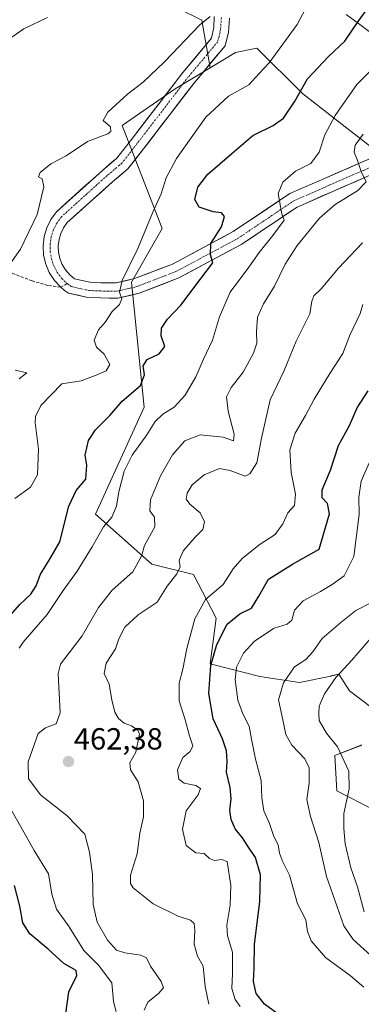
# Model space of a CAD drawing. Units: metres. Extents: x 618231 to 621699, y 4697048 to 4699420.
# Drawn here: x 619986 to 620098, y 4698246 to 4698569 of the extents above; entities that cross this region are included whole.
import ezdxf
from ezdxf.enums import TextEntityAlignment as Align

# ---------------------------------------------------------------- set-up
doc = ezdxf.new("R2010")
doc.units = ezdxf.units.M
doc.header["$MEASUREMENT"] = 0
doc.linetypes.add('TRAZO_Y_PUNTO', pattern=[1, 0.5, -0.25, 0, -0.25])
doc.linetypes.add('TRAZOSX2', pattern=[1.5, 1, -0.5])
for name, color, linetype, lineweight in [('Carátula', 7, 'Continuous', 5), ('Corriente artificial Cxs', 5, 'Continuous', 13), ('Corriente artificial superficial', 5, 'Continuous', 13), ('Curva de nivel maestra', 36, 'Continuous', 30), ('Curva de nivel normal', 36, 'Continuous', 0), ('Matorral CxS', 135, 'Continuous', 0), ('Pista', 135, 'Continuous', 13), ('Pista Cxs', 135, 'Continuous', 0), ('Pista eje', 135, 'TRAZO_Y_PUNTO', 0), ('Punto de cota en terreno', 7, 'Continuous', 0), ('Rótulo de punto de cota en terreno', 19, 'Continuous', 0), ('Senda', 19, 'TRAZOSX2', 0), ('Suelo desnudo CxS', 43, 'Continuous', 0)]:
    doc.layers.add(name, color=color, linetype=linetype, lineweight=lineweight)
doc.styles.add('Arial', font='txt', dxfattribs={"height": 0.2})

# ---------------------------------------------------------------- blocks, each defined once
blk = doc.blocks.new('*U155')
at = {"layer": 'Matorral CxS', "color": 135, "linetype": 'Continuous', "lineweight": 0}
for points in [[(620113.3917, 4698304.1965, 498.8528), (620089.5403, 4698316.4705, 489.888), (620088.8585, 4698328.0623, 489.6775), (620097.7183, 4698331.4713, 493.6607)], [(620104.5325, 4698341.0181, 496.9572), (620093.6297, 4698349.2001, 491.4444), (620090.2219, 4698354.6551, 490.6271), (620087.5715, 4698354.0969, 490.2538), (620087.5167, 4698354.0855, 490.2466), (620077.2741, 4698351.9283, 488.5224), (620064.3261, 4698353.9733, 483.9654), (620047.9715, 4698358.0653, 476.8661), (620050.0155, 4698373.0663, 474.7201), (620042.5199, 4698387.3863, 468.3267), (620028.8911, 4698390.7953, 462.8189), (620010.4917, 4698407.1611, 454.7917), (620026.3739, 4698442.2779, 454.4127), (620022.2637, 4698483.2237, 445.8014), (620032.3237, 4698500.8285, 446.6871), (620019.1475, 4698534.6101, 441.1493), (620036.5973, 4698546.6051, 441.502), (620048.0649, 4698553.5601, 442.9404), (620056.3611, 4698558.5917, 443.6717), (620063.3211, 4698560.0317, 444.3492), (620078.3093, 4698545.1383, 452.055), (620092.3029, 4698534.1431, 459.1421), (620110.2945, 4698520.1491, 462.7316)]]:
    blk.add_polyline3d(points, dxfattribs=at)
blk = doc.blocks.new('*U158')
at = {"layer": 'Suelo desnudo CxS', "color": 43, "linetype": 'Continuous', "lineweight": 0}
for points in [[(620021.3353, 4698581.1227, 436.7074), (620045.3245, 4698569.1277, 440.4744), (620048.0649, 4698553.5601, 442.9404), (620036.5973, 4698546.6051, 441.502), (620019.1475, 4698534.6101, 441.1493), (620032.3237, 4698500.8285, 446.6871), (620022.2637, 4698483.2237, 445.8014), (620026.3739, 4698442.2779, 454.4127), (620010.4917, 4698407.1611, 454.7917), (620028.8911, 4698390.7953, 462.8189), (620042.5199, 4698387.3863, 468.3267), (620050.0155, 4698373.0663, 474.7201), (620047.9715, 4698358.0653, 476.8661), (620064.3261, 4698353.9733, 483.9654), (620077.2741, 4698351.9283, 488.5224), (620087.5167, 4698354.0855, 490.2466), (620087.5715, 4698354.0969, 490.2538), (620090.2219, 4698354.6551, 490.6271), (620093.6297, 4698349.2001, 491.4444), (620104.5325, 4698341.0181, 496.9572)], [(620097.7183, 4698331.4713, 493.6607), (620088.8585, 4698328.0623, 489.6775), (620089.5403, 4698316.4705, 489.888), (620113.3917, 4698304.1965, 498.8528)]]:
    blk.add_polyline3d(points, dxfattribs=at)
blk = doc.blocks.new('*U190')
at = {"layer": 'Curva de nivel normal', "color": 36, "linetype": 'Continuous', "lineweight": 0}
blk.add_polyline3d([(619983.97, 4698412.35, 445), (619989.11, 4698416.06, 445), (619991.47, 4698420.07, 445), (619991.78, 4698428.48, 445), (619990.69, 4698437.28, 445), (619990.75, 4698439.25, 445), (619992.49, 4698442.82, 445), (619999.37, 4698449.92, 445), (620005.72, 4698450.87, 445), (620010.7, 4698452.71, 445), (620013.91, 4698454.13, 445), (620015.18, 4698456.25, 445), (620013.24, 4698459.59, 445), (620010.81, 4698461.92, 445), (620010.03, 4698464.25, 445), (620011.44, 4698467.59, 445), (620013.72, 4698470.25, 445), (620015.9, 4698473.59, 445), (620018.3, 4698475.88, 445), (620019.1, 4698477.75, 445), (620018.34, 4698479.94, 445), (620019.16, 4698483.83, 445), (620024.29, 4698494.32, 445), (620029.22, 4698506.25, 445), (620031.98, 4698512.25, 445), (620033.62, 4698517.49, 445), (620036.98, 4698523.81, 445), (620046.62, 4698537.37, 445), (620054.05, 4698544.3, 445), (620060.72, 4698547.97, 445), (620064.05, 4698551.72, 445), (620067.39, 4698555.21, 445), (620070.64, 4698559.69, 445), (620076.5, 4698567.73, 445), (620080.97, 4698576.24, 445)], dxfattribs=at)
blk = doc.blocks.new('*U191')
at = {"layer": 'Curva de nivel normal', "color": 36, "linetype": 'Continuous', "lineweight": 0}
for points in [[(620017.99, 4698240.73, 455), (620016.36, 4698247.46, 455), (620015.83, 4698253.43, 455), (620011.44, 4698259.3, 455), (620006.67, 4698264.05, 455), (620001.79, 4698271.84, 455), (619997.67, 4698277.68, 455), (619996.14, 4698282.58, 455), (619995.1, 4698289.27, 455), (619990.37, 4698296.91, 455), (619981.15, 4698313.19, 455)], [(619985.44, 4698363.21, 455), (619986.78, 4698365.19, 455), (619994.62, 4698374.23, 455), (619999.82, 4698382.15, 455), (620004.43, 4698388.48, 455), (620009.39, 4698396.43, 455), (620013.1, 4698403.05, 455), (620015.85, 4698406.21, 455), (620017.29, 4698409.74, 455), (620018.12, 4698414.54, 455), (620019.89, 4698421.24, 455), (620022.46, 4698426.51, 455), (620027.26, 4698433.24, 455), (620030.04, 4698437.59, 455), (620032.55, 4698439.92, 455), (620036.2, 4698442.23, 455), (620039.82, 4698446.21, 455), (620043.36, 4698452.16, 455), (620045.85, 4698457.99, 455), (620048.8, 4698464.25, 455), (620051.04, 4698471.88, 455), (620054.58, 4698479.94, 455), (620060.72, 4698488.12, 455), (620064.05, 4698493.02, 455), (620068.58, 4698498.56, 455), (620072.26, 4698503.58, 455), (620071.5, 4698505.7, 455), (620070.26, 4698512.34, 455), (620071.89, 4698516.01, 455), (620076, 4698519.71, 455), (620081.05, 4698522.19, 455), (620083.7, 4698525.87, 455), (620085.63, 4698531.58, 455), (620088.95, 4698537.95, 455), (620096.07, 4698548.07, 455), (620100.64, 4698552.62, 455)]]:
    blk.add_polyline3d(points, dxfattribs=at)
blk = doc.blocks.new('*U202')
at = {"layer": 'Curva de nivel maestra', "color": 36, "linetype": 'Continuous', "lineweight": 30}
for points in [[(620000.76, 4698243.41, 450), (620001.74, 4698250.56, 450), (620004.36, 4698255.91, 450), (620004.07, 4698257.54, 450), (620000.05, 4698259.79, 450), (619994.97, 4698264.47, 450), (619988.91, 4698269.52, 450), (619986.59, 4698273.12, 450), (619985.71, 4698278.58, 450), (619983.91, 4698285.44, 450)], [(619981.7, 4698373.09, 450), (619985.68, 4698377.58, 450), (619989.26, 4698380.94, 450), (619991.04, 4698383.68, 450), (619992.4, 4698387.47, 450), (619994.12, 4698390.14, 450), (619995.97, 4698393.18, 450), (619998.79, 4698398.15, 450), (620001.72, 4698409.76, 450), (620004.15, 4698414.98, 450), (620007.27, 4698418.64, 450), (620007.56, 4698423.26, 450), (620007.11, 4698426.57, 450), (620008.12, 4698431.32, 450), (620010.44, 4698434.83, 450), (620015.14, 4698439.56, 450), (620019.19, 4698444.23, 450), (620025.16, 4698449.4, 450), (620026.47, 4698452.87, 450), (620026.11, 4698455.81, 450), (620027.41, 4698457.89, 450), (620031.26, 4698459.73, 450), (620033.18, 4698462.21, 450), (620032.02, 4698465.62, 450), (620032.04, 4698468.22, 450), (620034.05, 4698471.09, 450), (620038.39, 4698475.76, 450), (620045.08, 4698484.62, 450), (620048.85, 4698489.58, 450), (620048.12, 4698492.17, 450), (620048.23, 4698495.93, 450), (620051.71, 4698501.37, 450), (620052.68, 4698504.75, 450), (620051.73, 4698505.94, 450), (620049.06, 4698506.28, 450), (620044.44, 4698507.82, 450), (620042.96, 4698510.36, 450), (620043.93, 4698514.46, 450), (620047.29, 4698518.68, 450), (620055.1, 4698525.44, 450), (620062.01, 4698531.38, 450), (620068.71, 4698534.64, 450), (620072.05, 4698537, 450), (620075.61, 4698542.38, 450), (620079.9, 4698549.94, 450), (620086.84, 4698557.25, 450), (620092.18, 4698562.28, 450), (620096.52, 4698568.77, 450), (620103.2, 4698577.98, 450)]]:
    blk.add_polyline3d(points, dxfattribs=at)
blk = doc.blocks.new('5PATER')
at = {"layer": 'Carátula', "linetype": 'Continuous', "lineweight": 5}
h = blk.add_hatch(color=250, dxfattribs=at)
edge = h.paths.add_edge_path()
edge.add_ellipse((0, 0.01), major_axis=(-1.33, -1.34), ratio=0.999422, start_angle=0, end_angle=360)

msp = doc.modelspace()

# ---------------------------------------------------------------- linework, layer by layer
at = {"layer": 'Corriente artificial Cxs', "color": 5, "linetype": 'Continuous', "lineweight": 13}
msp.add_polyline3d([(620100.61, 4698565.08, 451.43), (620096.62, 4698568.05, 450.19), (620092.63, 4698571.02, 448.54)], dxfattribs=at)
at = {"layer": 'Corriente artificial superficial', "color": 5, "linetype": 'Continuous', "lineweight": 13}
msp.add_polyline3d([(620168.49, 4698514.55, 474.6), (620164.5, 4698517.52, 474.5), (620160.5, 4698520.49, 473.29), (620156.51, 4698523.47, 471.65), (620152.52, 4698526.44, 470.23), (620148.53, 4698529.41, 469.17), (620144.53, 4698532.38, 468.41), (620140.54, 4698535.35, 467.19), (620136.55, 4698538.33, 465.84), (620132.56, 4698541.3, 465.36), (620128.56, 4698544.27, 464.63), (620124.57, 4698547.24, 462.81), (620120.58, 4698550.21, 460.58), (620116.59, 4698553.19, 457.95), (620112.59, 4698556.16, 456.16), (620108.6, 4698559.13, 454.64), (620104.61, 4698562.1, 453.06), (620100.61, 4698565.08, 451.43), (620096.62, 4698568.05, 450.19), (620092.63, 4698571.02, 448.54)], dxfattribs=at)
at = {"layer": 'Curva de nivel maestra', "color": 36, "linetype": 'Continuous', "lineweight": 30}
msp.add_polyline3d([(620069.92, 4698243.53, 475), (620065.84, 4698246.53, 475), (620063.12, 4698250, 475), (620062.2, 4698253.91, 475), (620062.42, 4698258.27, 475), (620062.5, 4698266.03, 475), (620064.27, 4698280.13, 475), (620064.53, 4698288.89, 475), (620062.86, 4698294.6, 475), (620060.56, 4698297.98, 475), (620058.63, 4698301, 475), (620056.27, 4698303.96, 475), (620054.96, 4698307.02, 475), (620054.48, 4698310.1, 475), (620054.87, 4698313.77, 475), (620054.58, 4698317.56, 475), (620053.36, 4698322.54, 475), (620053.58, 4698326.06, 475), (620053.4, 4698329.58, 475), (620052.1, 4698333.49, 475), (620049.02, 4698340.06, 475), (620047.62, 4698348.31, 475), (620048.28, 4698357.54, 475), (620050.22, 4698364.44, 475), (620053.64, 4698371.08, 475), (620057.73, 4698374.46, 475), (620061.6, 4698376.38, 475), (620064.01, 4698380.3, 475), (620067.12, 4698385.88, 475), (620075.05, 4698390.76, 475), (620083.72, 4698395.64, 475), (620087.08, 4698407.28, 475), (620086.45, 4698410.65, 475), (620084.68, 4698412.55, 475), (620084.72, 4698415.14, 475), (620087.44, 4698421.57, 475), (620090.13, 4698429.72, 475), (620093.69, 4698436.28, 475), (620096.14, 4698442.04, 475), (620099.75, 4698447.6, 475)], dxfattribs=at)
at = {"layer": 'Curva de nivel normal', "color": 36, "linetype": 'Continuous', "lineweight": 0}
for points in [[(619980.66, 4698486.63, 440), (619985.9, 4698494.1, 440), (619991.36, 4698505.46, 440), (619993.54, 4698514.48, 440), (619992.96, 4698517.11, 440), (619991.74, 4698517.76, 440), (619992.33, 4698519.26, 440), (619995.82, 4698522.05, 440), (620000.79, 4698524.7, 440), (620007.82, 4698529.36, 440), (620014.45, 4698531.93, 440), (620015.45, 4698532.67, 440), (620015.38, 4698534.23, 440), (620012.98, 4698536.25, 440), (620014.5, 4698538.97, 440), (620020.98, 4698544.92, 440), (620026.05, 4698548.82, 440), (620033.05, 4698555.51, 440), (620044.69, 4698567.65, 440), (620048, 4698570.37, 440)], [(619983.08, 4698563.59, 435), (619986.97, 4698566.37, 435), (619994.74, 4698570.05, 435)], [(620098.16, 4698531.81, 460), (620095.49, 4698528.23, 460), (620095.17, 4698525.92, 460), (620096.14, 4698523.5, 460), (620097.51, 4698519.59, 460), (620099.16, 4698516.17, 460), (620096.43, 4698513.29, 460), (620088.93, 4698508.73, 460), (620083.81, 4698504.29, 460), (620076.5, 4698495.25, 460), (620072.61, 4698489.16, 460), (620069.1, 4698481.9, 460), (620065.45, 4698476.16, 460), (620063.5, 4698471.79, 460), (620063.23, 4698467.12, 460), (620063.29, 4698463.21, 460), (620062.23, 4698459.92, 460), (620058.85, 4698453.76, 460), (620054.93, 4698448.74, 460), (620053.4, 4698445.63, 460), (620053.97, 4698440.92, 460), (620055.87, 4698433.44, 460), (620055.72, 4698431.22, 460), (620052.26, 4698432.41, 460), (620044.72, 4698433.23, 460), (620039.72, 4698431.17, 460), (620035.72, 4698426.67, 460), (620031.72, 4698419.78, 460), (620028.43, 4698411.85, 460), (620028.29, 4698408.28, 460), (620029.83, 4698406.17, 460), (620029.85, 4698402.97, 460), (620026.48, 4698396.92, 460), (620025.54, 4698393.35, 460), (620022.66, 4698388.3, 460), (620015.94, 4698382.28, 460), (620011.47, 4698376.52, 460), (620006.06, 4698367.3, 460), (619998.97, 4698357.94, 460), (619998.17, 4698354.94, 460), (619998.9, 4698342.02, 460), (619997.57, 4698338.36, 460), (619994.09, 4698337.11, 460), (619991.65, 4698335.2, 460), (619988.41, 4698325.95, 460), (619988.53, 4698320.4, 460), (619992.52, 4698315.07, 460), (620001.04, 4698308.35, 460), (620006.98, 4698302.2, 460), (620008.47, 4698296.33, 460), (620009.5, 4698289.02, 460), (620009.71, 4698279.11, 460), (620010.97, 4698273.34, 460), (620014.37, 4698267.44, 460), (620017.36, 4698264.22, 460), (620020.07, 4698263.26, 460), (620025.31, 4698262.59, 460), (620027.14, 4698261.65, 460), (620028.47, 4698258.92, 460), (620031.95, 4698253.9, 460), (620032.68, 4698251.81, 460), (620031.11, 4698249.99, 460), (620027.6, 4698247.18, 460), (620026.44, 4698244.47, 460)], [(620097.89, 4698496.16, 465), (620090.06, 4698487.87, 465), (620084.41, 4698481.04, 465), (620081.96, 4698478.77, 465), (620081.32, 4698477, 465), (620080.65, 4698472.82, 465), (620076.21, 4698463.92, 465), (620072.22, 4698454.25, 465), (620067.65, 4698444.71, 465), (620064.82, 4698432.07, 465), (620063.3, 4698424.04, 465), (620061.06, 4698420.43, 465), (620059.52, 4698419.63, 465), (620054.57, 4698421.53, 465), (620051.1, 4698422.14, 465), (620046.05, 4698420.05, 465), (620042.14, 4698416.75, 465), (620040.45, 4698414.03, 465), (620040.15, 4698412.07, 465), (620041.31, 4698410.46, 465), (620044.78, 4698407.65, 465), (620046.16, 4698404.65, 465), (620045.64, 4698402.1, 465), (620043.23, 4698399.69, 465), (620039.26, 4698395.23, 465), (620037.9, 4698392.06, 465), (620038.24, 4698389.91, 465), (620037.06, 4698387.58, 465), (620033.91, 4698383.58, 465), (620030.69, 4698378.31, 465), (620024.39, 4698374.2, 465), (620020.08, 4698370.12, 465), (620018.15, 4698366.3, 465), (620017, 4698362.99, 465), (620013.92, 4698358.36, 465), (620013.28, 4698354.97, 465), (620014.89, 4698351.42, 465), (620015.79, 4698346.24, 465), (620016.8, 4698342.28, 465), (620018.04, 4698340.14, 465), (620019.79, 4698338.67, 465), (620022.24, 4698337.81, 465), (620024.32, 4698336.38, 465), (620024.91, 4698335.03, 465), (620023.68, 4698329.16, 465), (620021.68, 4698325.62, 465), (620021.97, 4698323.35, 465), (620024.38, 4698319.35, 465), (620026.2, 4698313.14, 465), (620026.14, 4698307.87, 465), (620024.94, 4698302.53, 465), (620024.08, 4698295.73, 465), (620021.87, 4698288.8, 465), (620021.9, 4698286, 465), (620022.83, 4698284.66, 465), (620029.3, 4698279.38, 465), (620037.5, 4698275.36, 465), (620041.54, 4698274.06, 465), (620042.77, 4698272.96, 465), (620043, 4698270.74, 465), (620042.75, 4698266.15, 465), (620043.87, 4698262.24, 465), (620045.68, 4698258.91, 465), (620046.36, 4698252.29, 465), (620047.62, 4698246.43, 465)], [(620057.9, 4698245.76, 470), (620056.23, 4698248.05, 470), (620055.07, 4698251.66, 470), (620055.39, 4698256.58, 470), (620055.33, 4698263.51, 470), (620053.72, 4698268.9, 470), (620053.48, 4698272.34, 470), (620054.61, 4698278.93, 470), (620054.75, 4698285.44, 470), (620053.6, 4698293.28, 470), (620051.79, 4698293.94, 470), (620049.39, 4698293.58, 470), (620047.78, 4698294.3, 470), (620046.07, 4698295.93, 470), (620043.31, 4698296.16, 470), (620040.17, 4698298.53, 470), (620038.95, 4698303.91, 470), (620040.14, 4698309.91, 470), (620044.1, 4698315.14, 470), (620044.9, 4698317.2, 470), (620043.35, 4698318.21, 470), (620039.47, 4698318.99, 470), (620037.76, 4698320.28, 470), (620037.36, 4698323.34, 470), (620039.06, 4698327.32, 470), (620041.44, 4698329.33, 470), (620042.38, 4698331.21, 470), (620041.3, 4698334.46, 470), (620039.82, 4698339.75, 470), (620037.92, 4698345.91, 470), (620037.82, 4698351.75, 470), (620039.07, 4698356.3, 470), (620040.4, 4698363.12, 470), (620042.96, 4698372.88, 470), (620046.48, 4698379.24, 470), (620052.24, 4698384.16, 470), (620055.58, 4698389.24, 470), (620058.46, 4698392.58, 470), (620064.4, 4698397.31, 470), (620069.27, 4698400.47, 470), (620071.8, 4698403.98, 470), (620073.51, 4698407.59, 470), (620075.65, 4698410.05, 470), (620076.03, 4698413.77, 470), (620074.58, 4698420.85, 470), (620074.1, 4698428.3, 470), (620075.84, 4698433.7, 470), (620079.27, 4698439.54, 470), (620082.09, 4698444.92, 470), (620087.22, 4698453.25, 470), (620091.53, 4698459.82, 470), (620093.75, 4698465.88, 470), (620097.15, 4698472.93, 470), (620098.06, 4698475.95, 470)], [(619985.41, 4698451.58, 440), (619987.92, 4698453.57, 440), (619984.12, 4698454.43, 440)], [(620100.23, 4698424.25, 480), (620097.49, 4698418.04, 480), (620096.7, 4698412.73, 480), (620096.81, 4698407.04, 480), (620095.1, 4698393.25, 480), (620091.98, 4698386.97, 480), (620087.98, 4698384.13, 480), (620084.16, 4698381.76, 480), (620078.52, 4698378.76, 480), (620075.68, 4698375.71, 480), (620074.77, 4698372.43, 480), (620073.25, 4698371.12, 480), (620069.05, 4698369.82, 480), (620062.58, 4698365.5, 480), (620058.91, 4698361.54, 480), (620056.67, 4698356.96, 480), (620056.24, 4698352.9, 480), (620057.14, 4698346.16, 480), (620058.69, 4698341.73, 480), (620060.8, 4698337.61, 480), (620061.52, 4698333.33, 480), (620062.9, 4698326.83, 480), (620064.78, 4698319.81, 480), (620064.9, 4698314.18, 480), (620065.56, 4698309.91, 480), (620067.48, 4698305.75, 480), (620068.92, 4698301.44, 480), (620070.36, 4698298.73, 480), (620070.77, 4698296.01, 480), (620071.7, 4698293.41, 480), (620074.01, 4698288.75, 480), (620076.6, 4698279.35, 480), (620079.36, 4698274.11, 480), (620079.97, 4698270.36, 480), (620081.11, 4698267.26, 480), (620085.81, 4698261.81, 480), (620093.86, 4698255.86, 480), (620098.42, 4698252.06, 480)], [(620101.88, 4698261.3, 485), (620094.88, 4698267.72, 485), (620091.79, 4698272.18, 485), (620089.53, 4698278.72, 485), (620086.13, 4698288.32, 485), (620083.66, 4698299.52, 485), (620080.87, 4698308.06, 485), (620079.74, 4698313.59, 485), (620080.46, 4698318.98, 485), (620080.49, 4698324.01, 485), (620079.08, 4698326.94, 485), (620074.76, 4698331.42, 485), (620072.84, 4698334.94, 485), (620071.46, 4698341.24, 485), (620070.47, 4698346.24, 485), (620072.03, 4698351.88, 485), (620075.7, 4698357.07, 485), (620079.39, 4698359.55, 485), (620081.72, 4698362, 485), (620084.69, 4698366.38, 485), (620090.89, 4698371.62, 485), (620095.71, 4698375.58, 485), (620100.22, 4698377.91, 485)], [(620098.54, 4698276.81, 490), (620096.26, 4698284.97, 490), (620094.08, 4698291.16, 490), (620092.26, 4698299.01, 490), (620091.84, 4698304.08, 490), (620091.85, 4698308.99, 490), (620093.56, 4698317.06, 490), (620093.45, 4698322.94, 490), (620089.78, 4698330.84, 490), (620086.18, 4698335.36, 490), (620084.89, 4698337.41, 490), (620083.69, 4698339.53, 490), (620083.67, 4698341.84, 490), (620083.79, 4698344.24, 490), (620085.48, 4698348.24, 490), (620089.18, 4698353.58, 490), (620094.47, 4698359.24, 490), (620102.71, 4698368.91, 490)]]:
    msp.add_polyline3d(points, dxfattribs=at)
at = {"layer": 'Matorral CxS', "color": 135, "linetype": 'Continuous', "lineweight": 0}
for points in [[(620204.36, 4698489.28, 493.35), (620195.26, 4698480.17, 491.39), (620178.26, 4698480.17, 486.15), (620154.27, 4698489.16, 477.71), (620133.28, 4698501.16, 471.23), (620110.29, 4698520.15, 462.73), (620092.3, 4698534.14, 459.14), (620078.31, 4698545.14, 452.05), (620063.32, 4698560.03, 444.35), (620056.36, 4698558.59, 443.67), (620048.06, 4698553.56, 442.94)], [(620048.06, 4698553.56, 442.94), (620036.6, 4698546.61, 441.5), (620019.15, 4698534.61, 441.15), (620032.32, 4698500.83, 446.69), (620022.26, 4698483.22, 445.8), (620026.37, 4698442.28, 454.41), (620010.49, 4698407.16, 454.79), (620028.89, 4698390.8, 462.82), (620042.52, 4698387.39, 468.33), (620050.02, 4698373.07, 474.72), (620047.97, 4698358.07, 476.87), (620064.33, 4698353.97, 483.97), (620077.27, 4698351.93, 488.52), (620087.52, 4698354.09, 490.25), (620087.57, 4698354.1, 490.25), (620090.22, 4698354.66, 490.63), (620093.63, 4698349.2, 491.44), (620104.53, 4698341.02, 496.96)], [(620097.72, 4698331.47, 493.66), (620088.86, 4698328.06, 489.68), (620089.54, 4698316.47, 489.89), (620113.39, 4698304.2, 498.85)]]:
    msp.add_polyline3d(points, dxfattribs=at)
at = {"layer": 'Pista', "color": 135, "linetype": 'Continuous', "lineweight": 13}
for points in [[(619999.04, 4698481.59), (619996.97, 4698483.83), (619995.32, 4698486.38), (619994.13, 4698489.18), (619993.43, 4698492.14), (619993.26, 4698495.18), (619993.61, 4698498.2), (619994.48, 4698501.12), (619995.83, 4698503.84), (619997.64, 4698506.29), (620012.71, 4698519.92), (620017.46, 4698523.9), (620022.21, 4698530.03), (620039.07, 4698551.98), (620048.46, 4698563.22), (620049.2, 4698566.75), (620049.38, 4698570.36)], [(620054.39, 4698569.79), (620054.03, 4698565.22), (620052.93, 4698560.77), (620042.97, 4698548.85), (620026.17, 4698526.98), (620021.08, 4698520.41), (620015.99, 4698516.14), (620001.22, 4698502.79), (620000.01, 4698501.09), (619999.1, 4698499.21), (619998.51, 4698497.2), (619998.26, 4698495.12), (619998.36, 4698493.04), (619998.8, 4698490.99), (619999.57, 4698489.05), (620000.64, 4698487.26), (620002, 4698485.67), (620003.61, 4698484.33), (620008.64, 4698483.21), (620012.19, 4698483.06), (620017.22, 4698483), (620023.26, 4698484.41), (620035.69, 4698489.19), (620055.6, 4698499.85), (620074.1, 4698512.29), (620086.21, 4698517.62), (620097.19, 4698522.39), (620109.09, 4698527.38)], [(620169.91, 4698530.69), (620169.81, 4698528.39), (620155.97, 4698529.02), (620133.06, 4698527.61), (620121.89, 4698525.75), (620110.74, 4698522.65), (620099.15, 4698517.79), (620088.22, 4698513.04), (620076.52, 4698507.89), (620058.18, 4698495.57), (620037.77, 4698484.64), (620024.74, 4698479.61), (620017.76, 4698478), (620012.06, 4698478.07), (620007.99, 4698478.24), (620001.63, 4698479.65), (620000.29, 4698480.56), (619999.04, 4698481.59)]]:
    msp.add_lwpolyline(points, dxfattribs=at)
at = {"layer": 'Pista Cxs', "color": 135, "linetype": 'Continuous', "lineweight": 0}
for points in [[(620099.15, 4698517.79, 460.12), (620095.5, 4698516.21, 459.5), (620091.86, 4698514.63, 458.74), (620088.22, 4698513.04, 458.2), (620084.32, 4698511.33, 457.49), (620080.42, 4698509.61, 456.57), (620076.52, 4698507.89, 455.99), (620072.85, 4698505.43, 455.1), (620069.18, 4698502.96, 454.25), (620065.52, 4698500.5, 453.36), (620061.85, 4698498.03, 452.67), (620058.18, 4698495.57, 452.08), (620054.1, 4698493.38, 451.01), (620050.02, 4698491.19, 450.55), (620045.94, 4698489.01, 449.21), (620041.86, 4698486.82, 448.63), (620037.77, 4698484.64, 447.69), (620033.43, 4698482.96, 447.04), (620029.08, 4698481.29, 446.42), (620024.74, 4698479.61, 445.52), (620021.25, 4698478.81, 445.03), (620017.76, 4698478, 444.85), (620014.91, 4698478.03, 444.54), (620012.06, 4698478.07, 444.17), (620007.99, 4698478.24, 443.62), (620004.81, 4698478.94, 443.13), (620001.63, 4698479.65, 442.65), (620000.29, 4698480.56, 442.49), (619999.04, 4698481.59, 442.33), (619996.97, 4698483.83, 442.03), (619995.32, 4698486.38, 441.65), (619994.13, 4698489.18, 441.36), (619993.43, 4698492.14, 441.13), (619993.26, 4698495.18, 440.92), (619993.61, 4698498.2, 440.75), (619994.48, 4698501.12, 440.68), (619995.83, 4698503.84, 440.78), (619997.64, 4698506.29, 440.83), (620000.65, 4698509.02, 441.03), (620003.66, 4698511.74, 441.14), (620006.68, 4698514.47, 441.27), (620009.69, 4698517.19, 441.29), (620012.71, 4698519.92, 441.29), (620015.08, 4698521.91, 441.3), (620017.46, 4698523.9, 441.33), (620019.83, 4698526.97, 441.28), (620022.21, 4698530.03, 441.26), (620025.02, 4698533.69, 441.27), (620027.83, 4698537.35, 441.28), (620030.64, 4698541.01, 441.25), (620033.45, 4698544.66, 441.19), (620036.26, 4698548.32, 441.25), (620039.07, 4698551.98, 441.09), (620042.2, 4698555.72, 441.09), (620045.33, 4698559.47, 440.99), (620048.46, 4698563.22, 440.79), (620049.2, 4698566.75, 440.44), (620049.38, 4698570.36, 440.01)], [(620054.39, 4698569.79, 440.24), (620054.03, 4698565.22, 440.95), (620052.93, 4698560.77, 441.37), (620050.44, 4698557.79, 441.3), (620047.95, 4698554.81, 441.55), (620045.46, 4698551.83, 441.56), (620042.97, 4698548.85, 441.58), (620040.17, 4698545.21, 441.7), (620037.37, 4698541.56, 441.63), (620034.57, 4698537.92, 441.54), (620031.77, 4698534.27, 441.46), (620028.97, 4698530.63, 441.57), (620026.17, 4698526.98, 441.54), (620023.62, 4698523.7, 441.57), (620021.08, 4698520.41, 441.47), (620018.54, 4698518.28, 441.49), (620015.99, 4698516.14, 441.47), (620012.3, 4698512.81, 441.52), (620008.61, 4698509.47, 441.49), (620004.91, 4698506.13, 441.29), (620001.22, 4698502.79, 441.14), (620000.01, 4698501.09, 441.11), (619999.1, 4698499.21, 441.12), (619998.51, 4698497.2, 441.19), (619998.26, 4698495.12, 441.28), (619998.36, 4698493.04, 441.39), (619998.8, 4698490.99, 441.55), (619999.57, 4698489.05, 441.71), (620000.64, 4698487.26, 441.94), (620002, 4698485.67, 442.25), (620003.61, 4698484.33, 442.61), (620006.12, 4698483.77, 442.97), (620008.64, 4698483.21, 443.32), (620012.19, 4698483.06, 443.8), (620014.7, 4698483.03, 444.16), (620017.22, 4698483, 444.55), (620020.24, 4698483.71, 445.1), (620023.26, 4698484.41, 445.53), (620027.41, 4698486, 445.96), (620031.55, 4698487.6, 446.45), (620035.69, 4698489.19, 447.39), (620039.67, 4698491.32, 447.92), (620043.65, 4698493.46, 448.73), (620047.64, 4698495.59, 449.64), (620051.62, 4698497.72, 450.47), (620055.6, 4698499.85, 451.36), (620059.3, 4698502.34, 452.16), (620063, 4698504.83, 453.24), (620066.7, 4698507.32, 454.15), (620070.4, 4698509.8, 454.86), (620074.1, 4698512.29, 455.58), (620078.14, 4698514.07, 456.35), (620082.17, 4698515.84, 456.85), (620086.21, 4698517.62, 457.5), (620089.87, 4698519.21, 458.32), (620093.53, 4698520.8, 459.17), (620097.19, 4698522.39, 460.03), (620101.16, 4698524.06, 460.66)]]:
    msp.add_polyline3d(points, dxfattribs=at)
at = {"layer": 'Pista eje', "color": 135, "linetype": 'TRAZO_Y_PUNTO', "lineweight": 0}
for points in [[(620051.69, 4698570.1), (620051.42, 4698566.06), (620050.52, 4698562.1), (620040.86, 4698550.54), (620024.03, 4698528.63), (620019.12, 4698522.3), (620014.22, 4698518.18), (619999.28, 4698504.68), (619997.84, 4698502.7), (619996.72, 4698500.53), (619995.97, 4698498.2), (619995.59, 4698495.79), (619995.61, 4698493.34), (619996.01, 4698490.93), (619996.79, 4698488.61), (619997.93, 4698486.45), (619999.4, 4698484.5), (620001.16, 4698482.8)], [(620001.16, 4698482.8), (620002.52, 4698481.81), (620008.29, 4698480.52), (620012.12, 4698480.36), (620017.51, 4698480.3), (620024.06, 4698481.82), (620036.81, 4698486.73), (620057, 4698497.54), (620075.4, 4698509.92), (620087.29, 4698515.15), (620098.25, 4698519.91), (620109.98, 4698524.83), (620117.35, 4698526.87)]]:
    msp.add_lwpolyline(points, dxfattribs=at)
at = {"layer": 'Senda', "color": 19, "linetype": 'TRAZOSX2', "lineweight": 0}
for points in [[(619999.04, 4698481.59), (619994.86, 4698482.2), (619989.7, 4698483.65), (619980.04, 4698487.35)], [(620001.16, 4698482.8), (619999.04, 4698481.59)]]:
    msp.add_lwpolyline(points, dxfattribs=at)
at = {"layer": 'Suelo desnudo CxS', "color": 43, "linetype": 'Continuous', "lineweight": 0}
for points in [[(619945.12, 4698664.8, 420.96), (619950.37, 4698650.09, 419.32), (619961.36, 4698630.1, 422.38), (619972.36, 4698619.11, 425.38), (619992.31, 4698602.07, 429.83), (620005.34, 4698592.12, 432), (620021.34, 4698581.12, 436.71), (620045.32, 4698569.13, 440.47), (620048.06, 4698553.56, 442.94)], [(619945.12, 4698664.8, 420.96), (619950.37, 4698650.09, 419.32), (619961.36, 4698630.1, 422.38), (619972.36, 4698619.11, 425.38), (619992.31, 4698602.07, 429.83), (620005.34, 4698592.12, 432), (620021.34, 4698581.12, 436.71), (620045.32, 4698569.13, 440.47), (620048.06, 4698553.56, 442.94)], [(620151.28, 4698571.13, 461.74), (620181.26, 4698552.13, 471.85), (620210.25, 4698527.15, 484.38), (620213.25, 4698511.15, 489.92), (620206.52, 4698493.48, 493.23), (620205.25, 4698490.16, 493.53), (620204.36, 4698489.28, 493.35), (620195.26, 4698480.17, 491.39), (620178.26, 4698480.17, 486.15), (620178.26, 4698480.17, 486.15), (620154.27, 4698489.16, 477.71), (620133.28, 4698501.16, 471.23), (620110.29, 4698520.15, 462.73), (620092.3, 4698534.14, 459.14), (620078.31, 4698545.14, 452.05), (620063.32, 4698560.03, 444.35), (620056.36, 4698558.59, 443.67), (620048.06, 4698553.56, 442.94), (620045.32, 4698569.13, 440.47), (620021.34, 4698581.12, 436.71)], [(620204.36, 4698489.28, 493.35), (620195.26, 4698480.17, 491.39), (620178.26, 4698480.17, 486.15), (620154.27, 4698489.16, 477.71), (620133.28, 4698501.16, 471.23), (620110.29, 4698520.15, 462.73), (620092.3, 4698534.14, 459.14), (620078.31, 4698545.14, 452.05), (620063.32, 4698560.03, 444.35), (620056.36, 4698558.59, 443.67), (620048.06, 4698553.56, 442.94)], [(620048.06, 4698553.56, 442.94), (620036.6, 4698546.61, 441.5), (620019.15, 4698534.61, 441.15), (620032.32, 4698500.83, 446.69), (620022.26, 4698483.22, 445.8), (620026.37, 4698442.28, 454.41), (620010.49, 4698407.16, 454.79), (620028.89, 4698390.8, 462.82), (620042.52, 4698387.39, 468.33), (620050.02, 4698373.07, 474.72), (620047.97, 4698358.07, 476.87), (620064.33, 4698353.97, 483.97), (620077.27, 4698351.93, 488.52), (620087.52, 4698354.09, 490.25), (620087.57, 4698354.1, 490.25), (620090.22, 4698354.66, 490.63), (620093.63, 4698349.2, 491.44), (620104.53, 4698341.02, 496.96)], [(620097.72, 4698331.47, 493.66), (620088.86, 4698328.06, 489.68), (620089.54, 4698316.47, 489.89), (620113.39, 4698304.2, 498.85)]]:
    msp.add_polyline3d(points, dxfattribs=at)

# ---------------------------------------------------------------- block references
at = {"layer": 'Curva de nivel maestra', "color": 36, "linetype": 'Continuous', "lineweight": 30}
msp.add_blockref('*U202', (0, 0), dxfattribs=at)
at = {"layer": 'Curva de nivel normal', "color": 36, "linetype": 'Continuous', "lineweight": 0}
for name in ['*U191', '*U190']:
    msp.add_blockref(name, (0, 0), dxfattribs=at)
at = {"layer": 'Matorral CxS', "color": 135, "linetype": 'Continuous', "lineweight": 0}
msp.add_blockref('*U155', (0, 0), dxfattribs=at)
at = {"layer": 'Punto de cota en terreno', "linetype": 'Continuous', "lineweight": 0}
msp.add_blockref('5PATER', (620001.59, 4698326.04, 462.38), dxfattribs=at)
at = {"layer": 'Suelo desnudo CxS', "color": 43, "linetype": 'Continuous', "lineweight": 0}
msp.add_blockref('*U158', (0, 0), dxfattribs=at)

# ---------------------------------------------------------------- texts
at = {"layer": 'Rótulo de punto de cota en terreno', "color": 19, "linetype": 'Continuous', "lineweight": 0, "style": 'Arial'}
msp.add_text('462,38', height=7, dxfattribs=at).set_placement((620003.35, 4698327.8), align=Align.BOTTOM_LEFT)

doc.saveas('drawing.dxf')
